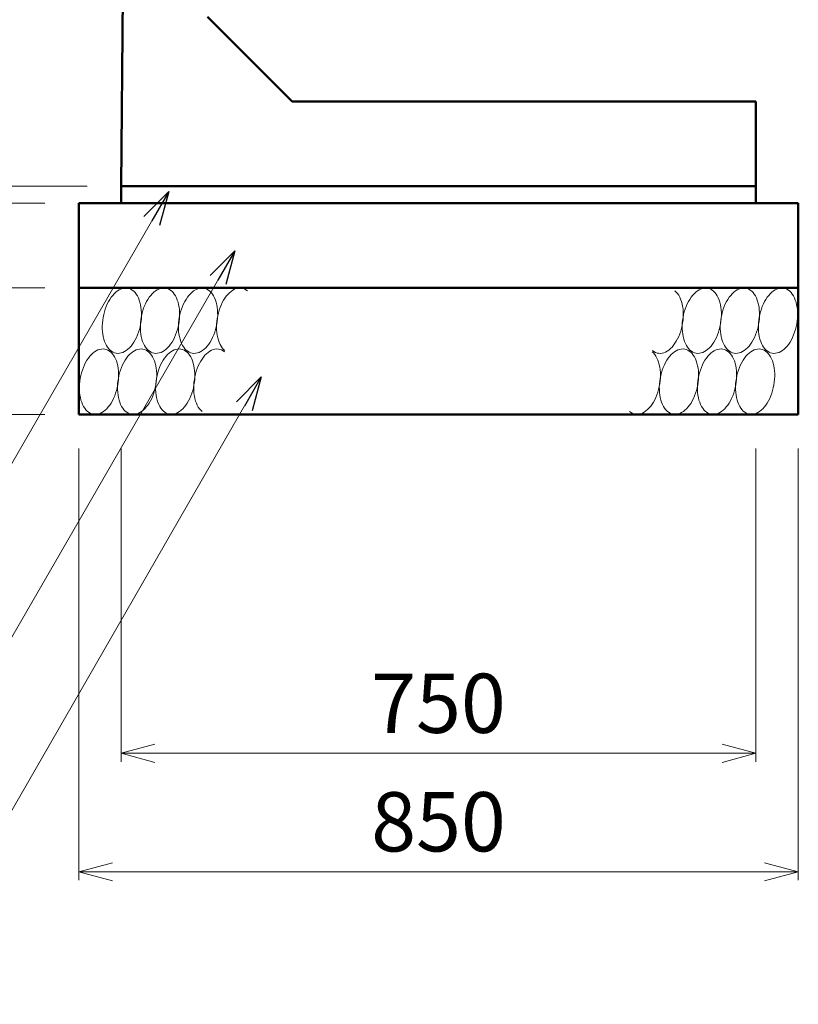
# Model space of a CAD drawing. Units: millimetres. Extents: x 41724 to 294024, y -241267 to -181867.
# Drawn here: x 55869 to 60468, y -200356 to -194540 of the extents above; entities that cross this region are included whole.
import ezdxf

# ---------------------------------------------------------------- set-up
doc = ezdxf.new("R2010")
doc.units = ezdxf.units.MM
doc.header["$LTSCALE"] = 25
for name, color, linetype, lineweight in [('D-DCR', 7, 'Continuous', 13), ('D-STR', 1, 'Continuous', 50), ('D-STR-DIM', 7, 'Continuous', 13), ('D-STR-HTXT', 7, 'Continuous', 13)]:
    doc.layers.add(name, color=color, linetype=linetype, lineweight=lineweight)
doc.styles.add('ＭＳ ゴシック', font='txt')
doc.dimstyles.new('SXF(A1_100)', dxfattribs={"dimscale": 100, "dimtxt": 3.5, "dimasz": 2, "dimexe": 0.5, "dimexo": 2, "dimgap": 0.75, "dimtad": 1, "dimdec": 0, "dimzin": 1, "dimdsep": 46, "dimtxsty": 'ＭＳ ゴシック', "dimblk": 'OPEN30', "dimcen": 0, "dimclrd": 256, "dimclre": 256, "dimclrt": 256, "dimaunit": 1, "dimadec": 4, "dimazin": 0, "dimtfac": 1, "dimtdec": 0, "dimtmove": 0, "dimatfit": 3, "dimldrblk": 'OPEN30', "dimfxl": 0, "dimlwd": -1, "dimlwe": -1, "dimarcsym": 0})

# ---------------------------------------------------------------- blocks, each defined once
blk = doc.blocks.new('_Open30')
at = {"color": 0, "linetype": 'ByBlock', "lineweight": -2}
for p, q in [((-1, 0.268), (0, 0)), ((0, 0), (-1, -0.268)), ((0, 0), (-1, 0))]:
    blk.add_line(p, q, dxfattribs=at)
blk = doc.blocks.new('*D135')
at = {"layer": 'D-STR-DIM'}
for p, q in [((56467.6, -197072.9), (56467.6, -198922.9)), ((60217.6, -197072.9), (60217.6, -198922.9)), ((56667.6, -198872.9), (60017.6, -198872.9))]:
    blk.add_line(p, q, dxfattribs=at)
at = {"layer": 'DEFPOINTS', "color": 0}
for p in [(56467.6, -196872.9), (60217.6, -196872.9), (60217.6, -198872.9)]:
    blk.add_point(p, dxfattribs=at)
at = {"layer": 'D-STR-DIM', "xscale": 200, "yscale": 200, "zscale": 200, "rotation": 180}
blk.add_blockref('_Open30', (56467.6, -198872.9), dxfattribs=at)
at = {"layer": 'D-STR-DIM', "xscale": 200, "yscale": 200, "zscale": 200}
blk.add_blockref('_Open30', (60217.6, -198872.9), dxfattribs=at)
at = {"layer": 'D-STR-DIM', "insert": (58342.6, -198622.9), "char_height": 350, "attachment_point": 5, "style": 'ＭＳ ゴシック'}
blk.add_mtext('750', dxfattribs=at)
blk = doc.blocks.new('*D136')
at = {"layer": 'D-STR-DIM'}
for p, q in [((56217.6, -197072.9), (56217.6, -199622.9)), ((60467.6, -197072.9), (60467.6, -199622.9)), ((56417.6, -199572.9), (60267.6, -199572.9))]:
    blk.add_line(p, q, dxfattribs=at)
at = {"layer": 'DEFPOINTS', "color": 0}
for p in [(56217.6, -196872.9), (60467.6, -196872.9), (60467.6, -199572.9)]:
    blk.add_point(p, dxfattribs=at)
at = {"layer": 'D-STR-DIM', "xscale": 200, "yscale": 200, "zscale": 200, "rotation": 180}
blk.add_blockref('_Open30', (56217.6, -199572.9), dxfattribs=at)
at = {"layer": 'D-STR-DIM', "xscale": 200, "yscale": 200, "zscale": 200}
blk.add_blockref('_Open30', (60467.6, -199572.9), dxfattribs=at)
at = {"layer": 'D-STR-DIM', "insert": (58342.6, -199322.9), "char_height": 350, "attachment_point": 5, "style": 'ＭＳ ゴシック'}
blk.add_mtext('850', dxfattribs=at)
blk = doc.blocks.new('*D137')
at = {"layer": 'D-STR-DIM'}
for p, q in [((56317.6, -190522.9), (53467.6, -190522.9)), ((53517.6, -190722.9), (53517.6, -195322.9)), ((56267.6, -195522.9), (53467.6, -195522.9))]:
    blk.add_line(p, q, dxfattribs=at)
at = {"layer": 'DEFPOINTS', "color": 0}
for p in [(56517.6, -190522.9), (53517.6, -195522.9), (56467.6, -195522.9)]:
    blk.add_point(p, dxfattribs=at)
at = {"layer": 'D-STR-DIM', "xscale": 200, "yscale": 200, "zscale": 200}
for p, rotation in [((53517.6, -190522.9), 90), ((53517.6, -195522.9), 270)]:
    blk.add_blockref('_Open30', p, dxfattribs=dict(at, rotation=rotation))
at = {"layer": 'D-STR-DIM', "insert": (53267.6, -193022.9), "char_height": 350, "attachment_point": 5, "rotation": 90, "style": 'ＭＳ ゴシック'}
blk.add_mtext('1000', dxfattribs=at)
blk = doc.blocks.new('_DotSmall')
at = {"color": 0, "linetype": 'ByBlock', "const_width": 0.5}
blk.add_lwpolyline([(-0.0625, 0, 1), (0.0625, 0, 1)], format="xyb", close=True, dxfattribs=at)
blk = doc.blocks.new('*D139')
at = {"layer": 'D-STR-DIM'}
for p, q in [((53517.6, -195322.9), (53517.6, -194557.2)), ((56267.6, -195522.9), (53467.6, -195522.9)), ((53517.6, -195622.9), (53517.6, -195522.9)), ((56017.6, -195622.9), (53467.6, -195622.9)), ((53517.6, -195622.9), (53517.6, -195822.9))]:
    blk.add_line(p, q, dxfattribs=at)
at = {"layer": 'DEFPOINTS', "color": 0}
for p in [(53517.6, -195522.9), (56467.6, -195522.9), (56217.6, -195622.9)]:
    blk.add_point(p, dxfattribs=at)
at = {"layer": 'D-STR-DIM', "xscale": 200, "yscale": 200, "zscale": 200}
for name, p, rotation in [('_Open30', (53517.6, -195522.9), 270), ('_DotSmall', (53517.6, -195622.9), 90)]:
    blk.add_blockref(name, p, dxfattribs=dict(at, rotation=rotation))
at = {"layer": 'D-STR-DIM', "insert": (53267.6, -194840.1), "char_height": 350, "attachment_point": 5, "rotation": 90, "style": 'ＭＳ ゴシック'}
blk.add_mtext('20', dxfattribs=at)
blk = doc.blocks.new('*D140')
at = {"layer": 'D-STR-DIM'}
for p, q in [((56017.6, -196122.9), (53467.6, -196122.9)), ((53517.6, -196672.9), (53517.6, -196322.9)), ((56017.6, -196872.9), (53467.6, -196872.9))]:
    blk.add_line(p, q, dxfattribs=at)
at = {"layer": 'DEFPOINTS', "color": 0}
for p in [(53517.6, -196122.9), (56217.6, -196122.9), (56217.6, -196872.9)]:
    blk.add_point(p, dxfattribs=at)
at = {"layer": 'D-STR-DIM', "xscale": 200, "yscale": 200, "zscale": 200}
for p, rotation in [((53517.6, -196122.9), 90), ((53517.6, -196872.9), 270)]:
    blk.add_blockref('_Open30', p, dxfattribs=dict(at, rotation=rotation))
at = {"layer": 'D-STR-DIM', "insert": (53267.6, -196497.9), "char_height": 350, "attachment_point": 5, "rotation": 90, "style": 'ＭＳ ゴシック'}
blk.add_mtext('150', dxfattribs=at)
blk = doc.blocks.new('*D141')
at = {"layer": 'D-STR-DIM'}
for p, q in [((56017.6, -195622.9), (53467.6, -195622.9)), ((53517.6, -196122.9), (53517.6, -195622.9)), ((56017.6, -196122.9), (53467.6, -196122.9))]:
    blk.add_line(p, q, dxfattribs=at)
at = {"layer": 'DEFPOINTS', "color": 0}
for p in [(53517.6, -195622.9), (56217.6, -195622.9), (56217.6, -196122.9)]:
    blk.add_point(p, dxfattribs=at)
at = {"layer": 'D-STR-DIM', "xscale": 200, "yscale": 200, "zscale": 200, "rotation": 90}
blk.add_blockref('_DotSmall', (53517.6, -195622.9), dxfattribs=at)
at = {"layer": 'D-STR-DIM', "insert": (53267.6, -195872.9), "char_height": 350, "attachment_point": 5, "rotation": 90, "style": 'ＭＳ ゴシック'}
blk.add_mtext(' 100', dxfattribs=at)
blk = doc.blocks.new('_None')

msp = doc.modelspace()

# ---------------------------------------------------------------- linework, layer by layer
at = {"layer": 'D-DCR'}
for points in [[(56361.8, -196298.4), (56359.3, -196315.2), (56357.6, -196332), (56356.8, -196348.8), (56356.9, -196365.2), (56357.9, -196381.4), (56359.7, -196397), (56362.4, -196412.1), (56366, -196426.4), (56370.3, -196439.9), (56375.4, -196452.5), (56381.3, -196464), (56387.9, -196474.5), (56395.1, -196483.7), (56402.9, -196491.7), (56411.2, -196498.4), (56420, -196503.6), (56429.2, -196507.5), (56438.7, -196510), (56448.5, -196510.9), (56458.5, -196510.4), (56468.6, -196508.5), (56478.7, -196505.1), (56488.7, -196500.2), (56498.7, -196494), (56508.4, -196486.4), (56517.9, -196477.6), (56527, -196467.5), (56535.7, -196456.3), (56543.9, -196444.1), (56551.6, -196430.9), (56558.7, -196416.8), (56565.1, -196402), (56570.9, -196386.5), (56575.8, -196370.5), (56580, -196354.1), (56583.4, -196337.5), (56585.9, -196320.6), (56587.6, -196303.8), (56588.4, -196287.1), (56588.3, -196270.6), (56587.3, -196254.5), (56585.5, -196238.8), (56582.8, -196223.8), (56579.2, -196209.4), (56574.9, -196195.9), (56569.8, -196183.4), (56563.9, -196171.8), (56557.3, -196161.4), (56550.1, -196152.1), (56542.3, -196144.1), (56534, -196137.5), (56525.2, -196132.2), (56516, -196128.3), (56506.5, -196125.9), (56496.7, -196124.9), (56486.7, -196125.4), (56476.6, -196127.4), (56466.5, -196130.8), (56456.5, -196135.6), (56446.5, -196141.8), (56436.8, -196149.4), (56427.3, -196158.3), (56418.2, -196168.3), (56409.5, -196179.5), (56401.3, -196191.8), (56393.6, -196205), (56386.5, -196219.1), (56380.1, -196233.9), (56374.3, -196249.3), (56369.4, -196265.3), (56365.2, -196281.7), (56361.8, -196298.4)], [(56586.8, -196298.4), (56584.3, -196315.2), (56582.6, -196332), (56581.8, -196348.8), (56581.9, -196365.2), (56582.9, -196381.4), (56584.7, -196397), (56587.4, -196412.1), (56591, -196426.4), (56595.3, -196439.9), (56600.4, -196452.5), (56606.3, -196464), (56612.9, -196474.5), (56620.1, -196483.7), (56627.9, -196491.7), (56636.2, -196498.4), (56645, -196503.6), (56654.2, -196507.5), (56663.7, -196510), (56673.5, -196510.9), (56683.5, -196510.4), (56693.6, -196508.5), (56703.7, -196505.1), (56713.7, -196500.2), (56723.7, -196494), (56733.4, -196486.4), (56742.9, -196477.6), (56752, -196467.5), (56760.7, -196456.3), (56768.9, -196444.1), (56776.6, -196430.9), (56783.7, -196416.8), (56790.1, -196402), (56795.9, -196386.5), (56800.8, -196370.5), (56805, -196354.1), (56808.4, -196337.5), (56810.9, -196320.6), (56812.6, -196303.8), (56813.4, -196287.1), (56813.3, -196270.6), (56812.3, -196254.5), (56810.5, -196238.8), (56807.8, -196223.8), (56804.2, -196209.4), (56799.9, -196195.9), (56794.8, -196183.4), (56788.9, -196171.8), (56782.3, -196161.4), (56775.1, -196152.1), (56767.3, -196144.1), (56759, -196137.5), (56750.2, -196132.2), (56741, -196128.3), (56731.5, -196125.9), (56721.7, -196124.9), (56711.7, -196125.4), (56701.6, -196127.4), (56691.5, -196130.8), (56681.5, -196135.6), (56671.5, -196141.8), (56661.8, -196149.4), (56652.3, -196158.3), (56643.2, -196168.3), (56634.5, -196179.5), (56626.3, -196191.8), (56618.6, -196205), (56611.5, -196219.1), (56605.1, -196233.9), (56599.3, -196249.3), (56594.4, -196265.3), (56590.2, -196281.7), (56586.8, -196298.4)], [(56811.8, -196298.4), (56809.3, -196315.2), (56807.6, -196332), (56806.8, -196348.8), (56806.9, -196365.2), (56807.9, -196381.4), (56809.7, -196397), (56812.4, -196412.1), (56816, -196426.4), (56820.3, -196439.9), (56825.4, -196452.5), (56831.3, -196464), (56837.9, -196474.5), (56845.1, -196483.7), (56852.9, -196491.7), (56861.2, -196498.4), (56870, -196503.6), (56879.2, -196507.5), (56888.7, -196510), (56898.5, -196510.9), (56908.5, -196510.4), (56918.6, -196508.5), (56928.7, -196505.1), (56938.7, -196500.2), (56948.7, -196494), (56958.4, -196486.4), (56967.9, -196477.6), (56977, -196467.5), (56985.7, -196456.3), (56993.9, -196444.1), (57001.6, -196430.9), (57008.7, -196416.8), (57015.1, -196402), (57020.9, -196386.5), (57025.8, -196370.5), (57030, -196354.1), (57033.4, -196337.5), (57035.9, -196320.6), (57037.6, -196303.8), (57038.4, -196287.1), (57038.3, -196270.6), (57037.3, -196254.5), (57035.5, -196238.8), (57032.8, -196223.8), (57029.2, -196209.4), (57024.9, -196195.9), (57019.8, -196183.4), (57013.9, -196171.8), (57007.3, -196161.4), (57000.1, -196152.1), (56992.3, -196144.1), (56984, -196137.5), (56975.2, -196132.2), (56966, -196128.3), (56956.5, -196125.9), (56946.7, -196124.9), (56936.7, -196125.4), (56926.6, -196127.4), (56916.5, -196130.8), (56906.5, -196135.6), (56896.5, -196141.8), (56886.8, -196149.4), (56877.3, -196158.3), (56868.2, -196168.3), (56859.5, -196179.5), (56851.3, -196191.8), (56843.6, -196205), (56836.5, -196219.1), (56830.1, -196233.9), (56824.3, -196249.3), (56819.4, -196265.3), (56815.2, -196281.7), (56811.8, -196298.4)], [(57213.9, -196141.2), (57205.3, -196135.1), (57196.4, -196130.4), (57187, -196127.1), (57177.4, -196125.3), (57167.5, -196124.9), (57157.5, -196126.1), (57147.4, -196128.6), (57137.3, -196132.6), (57127.3, -196138.1), (57117.4, -196144.9), (57107.8, -196153), (57098.5, -196162.3), (57089.5, -196172.9), (57081, -196184.5), (57073, -196197.2), (57065.5, -196210.8), (57058.7, -196225.2), (57052.6, -196240.3), (57047.2, -196256), (57042.5, -196272.2), (57038.7, -196288.7), (57035.6, -196305.4), (57033.5, -196322.3), (57032.2, -196339.1), (57031.8, -196355.7), (57032.2, -196372.1), (57033.5, -196388), (57035.8, -196403.4), (57038.8, -196418.2), (57042.7, -196432.2), (57047.4, -196445.3), (57052.8, -196457.5), (57059, -196468.5), (57065.8, -196478.5), (57073.3, -196487.2), (57081.3, -196494.7)], [(59606.3, -196494.7), (59614.9, -196500.7), (59623.8, -196505.4), (59633.2, -196508.7), (59642.8, -196510.5), (59652.7, -196510.9), (59662.7, -196509.8), (59672.8, -196507.2), (59682.9, -196503.2), (59692.9, -196497.8), (59702.8, -196491), (59712.4, -196482.9), (59721.8, -196473.5), (59730.7, -196463), (59739.2, -196451.3), (59747.2, -196438.6), (59754.7, -196425), (59761.5, -196410.6), (59767.6, -196395.5), (59773, -196379.8), (59777.7, -196363.7), (59781.5, -196347.1), (59784.6, -196330.4), (59786.7, -196313.6), (59788, -196296.8), (59788.5, -196280.1), (59788, -196263.8), (59786.7, -196247.8), (59784.4, -196232.4), (59781.4, -196217.7), (59777.5, -196203.7), (59772.8, -196190.5), (59767.4, -196178.4), (59761.2, -196167.3), (59754.4, -196157.3), (59746.9, -196148.6), (59738.9, -196141.2)], [(59786.8, -196298.4), (59784.3, -196315.2), (59782.6, -196332), (59781.8, -196348.8), (59781.9, -196365.2), (59782.9, -196381.4), (59784.7, -196397), (59787.4, -196412.1), (59791, -196426.4), (59795.3, -196439.9), (59800.4, -196452.5), (59806.3, -196464), (59812.9, -196474.5), (59820.1, -196483.7), (59827.9, -196491.7), (59836.2, -196498.4), (59845, -196503.6), (59854.2, -196507.5), (59863.7, -196510), (59873.5, -196510.9), (59883.5, -196510.4), (59893.6, -196508.5), (59903.7, -196505.1), (59913.7, -196500.2), (59923.7, -196494), (59933.4, -196486.4), (59942.9, -196477.6), (59952, -196467.5), (59960.7, -196456.3), (59968.9, -196444.1), (59976.6, -196430.9), (59983.7, -196416.8), (59990.1, -196402), (59995.9, -196386.5), (60000.8, -196370.5), (60005, -196354.1), (60008.4, -196337.5), (60010.9, -196320.6), (60012.6, -196303.8), (60013.4, -196287.1), (60013.3, -196270.6), (60012.3, -196254.5), (60010.5, -196238.8), (60007.8, -196223.8), (60004.2, -196209.4), (59999.9, -196195.9), (59994.8, -196183.4), (59988.9, -196171.8), (59982.3, -196161.4), (59975.1, -196152.1), (59967.3, -196144.1), (59959, -196137.5), (59950.2, -196132.2), (59941, -196128.3), (59931.5, -196125.9), (59921.7, -196124.9), (59911.7, -196125.4), (59901.6, -196127.4), (59891.5, -196130.8), (59881.5, -196135.6), (59871.5, -196141.8), (59861.8, -196149.4), (59852.3, -196158.3), (59843.2, -196168.3), (59834.5, -196179.5), (59826.3, -196191.8), (59818.6, -196205), (59811.5, -196219.1), (59805.1, -196233.9), (59799.3, -196249.3), (59794.4, -196265.3), (59790.2, -196281.7), (59786.8, -196298.4)], [(60011.8, -196298.4), (60009.3, -196315.2), (60007.6, -196332), (60006.8, -196348.8), (60006.9, -196365.2), (60007.9, -196381.4), (60009.7, -196397), (60012.4, -196412.1), (60016, -196426.4), (60020.3, -196439.9), (60025.4, -196452.5), (60031.3, -196464), (60037.9, -196474.5), (60045.1, -196483.7), (60052.9, -196491.7), (60061.2, -196498.4), (60070, -196503.6), (60079.2, -196507.5), (60088.7, -196510), (60098.5, -196510.9), (60108.5, -196510.4), (60118.6, -196508.5), (60128.7, -196505.1), (60138.7, -196500.2), (60148.7, -196494), (60158.4, -196486.4), (60167.9, -196477.6), (60177, -196467.5), (60185.7, -196456.3), (60193.9, -196444.1), (60201.6, -196430.9), (60208.7, -196416.8), (60215.1, -196402), (60220.9, -196386.5), (60225.8, -196370.5), (60230, -196354.1), (60233.4, -196337.5), (60235.9, -196320.6), (60237.6, -196303.8), (60238.4, -196287.1), (60238.3, -196270.6), (60237.3, -196254.5), (60235.5, -196238.8), (60232.8, -196223.8), (60229.2, -196209.4), (60224.9, -196195.9), (60219.8, -196183.4), (60213.9, -196171.8), (60207.3, -196161.4), (60200.1, -196152.1), (60192.3, -196144.1), (60184, -196137.5), (60175.2, -196132.2), (60166, -196128.3), (60156.5, -196125.9), (60146.7, -196124.9), (60136.7, -196125.4), (60126.6, -196127.4), (60116.5, -196130.8), (60106.5, -196135.6), (60096.5, -196141.8), (60086.8, -196149.4), (60077.3, -196158.3), (60068.2, -196168.3), (60059.5, -196179.5), (60051.3, -196191.8), (60043.6, -196205), (60036.5, -196219.1), (60030.1, -196233.9), (60024.3, -196249.3), (60019.4, -196265.3), (60015.2, -196281.7), (60011.8, -196298.4)], [(60236.8, -196298.4), (60234.3, -196315.2), (60232.6, -196332), (60231.8, -196348.8), (60231.9, -196365.2), (60232.9, -196381.4), (60234.7, -196397), (60237.4, -196412.1), (60241, -196426.4), (60245.3, -196439.9), (60250.4, -196452.5), (60256.3, -196464), (60262.9, -196474.5), (60270.1, -196483.7), (60277.9, -196491.7), (60286.2, -196498.4), (60295, -196503.6), (60304.2, -196507.5), (60313.7, -196510), (60323.5, -196510.9), (60333.5, -196510.4), (60343.6, -196508.5), (60353.7, -196505.1), (60363.7, -196500.2), (60373.7, -196494), (60383.4, -196486.4), (60392.9, -196477.6), (60402, -196467.5), (60410.7, -196456.3), (60418.9, -196444.1), (60426.6, -196430.9), (60433.7, -196416.8), (60440.1, -196402), (60445.9, -196386.5), (60450.8, -196370.5), (60455, -196354.1), (60458.4, -196337.5), (60460.9, -196320.6), (60462.6, -196303.8), (60463.4, -196287.1), (60463.3, -196270.6), (60462.3, -196254.5), (60460.5, -196238.8), (60457.8, -196223.8), (60454.2, -196209.4), (60449.9, -196195.9), (60444.8, -196183.4), (60438.9, -196171.8), (60432.3, -196161.4), (60425.1, -196152.1), (60417.3, -196144.1), (60409, -196137.5), (60400.2, -196132.2), (60391, -196128.3), (60381.5, -196125.9), (60371.7, -196124.9), (60361.7, -196125.4), (60351.6, -196127.4), (60341.5, -196130.8), (60331.5, -196135.6), (60321.5, -196141.8), (60311.8, -196149.4), (60302.3, -196158.3), (60293.2, -196168.3), (60284.5, -196179.5), (60276.3, -196191.8), (60268.6, -196205), (60261.5, -196219.1), (60255.1, -196233.9), (60249.3, -196249.3), (60244.4, -196265.3), (60240.2, -196281.7), (60236.8, -196298.4)], [(56448.4, -196697.5), (56450.9, -196680.6), (56452.6, -196663.8), (56453.4, -196647.1), (56453.3, -196630.6), (56452.3, -196614.5), (56450.5, -196598.8), (56447.8, -196583.8), (56444.2, -196569.4), (56439.9, -196555.9), (56434.8, -196543.4), (56428.9, -196531.8), (56422.3, -196521.4), (56415.1, -196512.1), (56407.3, -196504.1), (56399, -196497.5), (56390.2, -196492.2), (56381, -196488.3), (56371.5, -196485.9), (56361.7, -196484.9), (56351.7, -196485.4), (56341.6, -196487.4), (56331.5, -196490.8), (56321.5, -196495.6), (56311.5, -196501.8), (56301.8, -196509.4), (56292.3, -196518.3), (56283.2, -196528.3), (56274.5, -196539.5), (56266.3, -196551.8), (56258.6, -196565), (56251.5, -196579.1), (56245.1, -196593.9), (56239.3, -196609.3), (56234.4, -196625.3), (56230.2, -196641.7), (56226.8, -196658.4), (56224.3, -196675.2), (56222.6, -196692), (56221.8, -196708.8), (56221.9, -196725.2), (56222.9, -196741.4), (56224.7, -196757), (56227.4, -196772.1), (56231, -196786.4), (56235.3, -196799.9), (56240.4, -196812.5), (56246.3, -196824), (56252.9, -196834.5), (56260.1, -196843.7), (56267.9, -196851.7), (56276.2, -196858.4), (56285, -196863.6), (56294.2, -196867.5), (56303.7, -196870), (56313.5, -196870.9), (56323.5, -196870.4), (56333.6, -196868.5), (56343.7, -196865.1), (56353.7, -196860.2), (56363.7, -196854), (56373.4, -196846.4), (56382.9, -196837.6), (56392, -196827.5), (56400.7, -196816.3), (56408.9, -196804.1), (56416.6, -196790.9), (56423.7, -196776.8), (56430.1, -196762), (56435.9, -196746.5), (56440.8, -196730.5), (56445, -196714.1), (56448.4, -196697.5)], [(56673.4, -196697.5), (56675.9, -196680.6), (56677.6, -196663.8), (56678.4, -196647.1), (56678.3, -196630.6), (56677.3, -196614.5), (56675.5, -196598.8), (56672.8, -196583.8), (56669.2, -196569.4), (56664.9, -196555.9), (56659.8, -196543.4), (56653.9, -196531.8), (56647.3, -196521.4), (56640.1, -196512.1), (56632.3, -196504.1), (56624, -196497.5), (56615.2, -196492.2), (56606, -196488.3), (56596.5, -196485.9), (56586.7, -196484.9), (56576.7, -196485.4), (56566.6, -196487.4), (56556.5, -196490.8), (56546.5, -196495.6), (56536.5, -196501.8), (56526.8, -196509.4), (56517.3, -196518.3), (56508.2, -196528.3), (56499.5, -196539.5), (56491.3, -196551.8), (56483.6, -196565), (56476.5, -196579.1), (56470.1, -196593.9), (56464.3, -196609.3), (56459.4, -196625.3), (56455.2, -196641.7), (56451.8, -196658.4), (56449.3, -196675.2), (56447.6, -196692), (56446.8, -196708.8), (56446.9, -196725.2), (56447.9, -196741.4), (56449.7, -196757), (56452.4, -196772.1), (56456, -196786.4), (56460.3, -196799.9), (56465.4, -196812.5), (56471.3, -196824), (56477.9, -196834.5), (56485.1, -196843.7), (56492.9, -196851.7), (56501.2, -196858.4), (56510, -196863.6), (56519.2, -196867.5), (56528.7, -196870), (56538.5, -196870.9), (56548.5, -196870.4), (56558.6, -196868.5), (56568.7, -196865.1), (56578.7, -196860.2), (56588.7, -196854), (56598.4, -196846.4), (56607.9, -196837.6), (56617, -196827.5), (56625.7, -196816.3), (56633.9, -196804.1), (56641.6, -196790.9), (56648.7, -196776.8), (56655.1, -196762), (56660.9, -196746.5), (56665.8, -196730.5), (56670, -196714.1), (56673.4, -196697.5)], [(56898.4, -196697.5), (56900.9, -196680.6), (56902.6, -196663.8), (56903.4, -196647.1), (56903.3, -196630.6), (56902.3, -196614.5), (56900.5, -196598.8), (56897.8, -196583.8), (56894.2, -196569.4), (56889.9, -196555.9), (56884.8, -196543.4), (56878.9, -196531.8), (56872.3, -196521.4), (56865.1, -196512.1), (56857.3, -196504.1), (56849, -196497.5), (56840.2, -196492.2), (56831, -196488.3), (56821.5, -196485.9), (56811.7, -196484.9), (56801.7, -196485.4), (56791.6, -196487.4), (56781.5, -196490.8), (56771.5, -196495.6), (56761.5, -196501.8), (56751.8, -196509.4), (56742.3, -196518.3), (56733.2, -196528.3), (56724.5, -196539.5), (56716.3, -196551.8), (56708.6, -196565), (56701.5, -196579.1), (56695.1, -196593.9), (56689.3, -196609.3), (56684.4, -196625.3), (56680.2, -196641.7), (56676.8, -196658.4), (56674.3, -196675.2), (56672.6, -196692), (56671.8, -196708.8), (56671.9, -196725.2), (56672.9, -196741.4), (56674.7, -196757), (56677.4, -196772.1), (56681, -196786.4), (56685.3, -196799.9), (56690.4, -196812.5), (56696.3, -196824), (56702.9, -196834.5), (56710.1, -196843.7), (56717.9, -196851.7), (56726.2, -196858.4), (56735, -196863.6), (56744.2, -196867.5), (56753.7, -196870), (56763.5, -196870.9), (56773.5, -196870.4), (56783.6, -196868.5), (56793.7, -196865.1), (56803.7, -196860.2), (56813.7, -196854), (56823.4, -196846.4), (56832.9, -196837.6), (56842, -196827.5), (56850.7, -196816.3), (56858.9, -196804.1), (56866.6, -196790.9), (56873.7, -196776.8), (56880.1, -196762), (56885.9, -196746.5), (56890.8, -196730.5), (56895, -196714.1), (56898.4, -196697.5)], [(57078.9, -196501.2), (57070.3, -196495.1), (57061.4, -196490.4), (57052, -196487.1), (57042.4, -196485.3), (57032.5, -196484.9), (57022.5, -196486.1), (57012.4, -196488.6), (57002.3, -196492.6), (56992.3, -196498.1), (56982.4, -196504.9), (56972.8, -196513), (56963.5, -196522.3), (56954.5, -196532.9), (56946, -196544.5), (56938, -196557.2), (56930.5, -196570.8), (56923.7, -196585.2), (56917.6, -196600.3), (56912.2, -196616), (56907.5, -196632.2), (56903.7, -196648.7), (56900.6, -196665.4), (56898.5, -196682.3), (56897.2, -196699.1), (56896.8, -196715.7), (56897.2, -196732.1), (56898.5, -196748), (56900.8, -196763.4), (56903.8, -196778.2), (56907.7, -196792.2), (56912.4, -196805.3), (56917.8, -196817.5), (56924, -196828.5), (56930.8, -196838.5), (56938.3, -196847.2), (56946.3, -196854.7)], [(59471.3, -196854.7), (59479.9, -196860.7), (59488.8, -196865.4), (59498.2, -196868.7), (59507.8, -196870.5), (59517.7, -196870.9), (59527.7, -196869.8), (59537.8, -196867.2), (59547.9, -196863.2), (59557.9, -196857.8), (59567.8, -196851), (59577.4, -196842.9), (59586.8, -196833.5), (59595.7, -196823), (59604.2, -196811.3), (59612.2, -196798.6), (59619.7, -196785), (59626.5, -196770.6), (59632.6, -196755.5), (59638, -196739.8), (59642.7, -196723.7), (59646.5, -196707.1), (59649.6, -196690.4), (59651.7, -196673.6), (59653, -196656.8), (59653.5, -196640.1), (59653, -196623.8), (59651.7, -196607.8), (59649.4, -196592.4), (59646.4, -196577.7), (59642.5, -196563.7), (59637.8, -196550.5), (59632.4, -196538.4), (59626.2, -196527.3), (59619.4, -196517.3), (59611.9, -196508.6), (59603.9, -196501.2)], [(59873.4, -196697.5), (59875.9, -196680.6), (59877.6, -196663.8), (59878.4, -196647.1), (59878.3, -196630.6), (59877.3, -196614.5), (59875.5, -196598.8), (59872.8, -196583.8), (59869.2, -196569.4), (59864.9, -196555.9), (59859.8, -196543.4), (59853.9, -196531.8), (59847.3, -196521.4), (59840.1, -196512.1), (59832.3, -196504.1), (59824, -196497.5), (59815.2, -196492.2), (59806, -196488.3), (59796.5, -196485.9), (59786.7, -196484.9), (59776.7, -196485.4), (59766.6, -196487.4), (59756.5, -196490.8), (59746.5, -196495.6), (59736.5, -196501.8), (59726.8, -196509.4), (59717.3, -196518.3), (59708.2, -196528.3), (59699.5, -196539.5), (59691.3, -196551.8), (59683.6, -196565), (59676.5, -196579.1), (59670.1, -196593.9), (59664.3, -196609.3), (59659.4, -196625.3), (59655.2, -196641.7), (59651.8, -196658.4), (59649.3, -196675.2), (59647.6, -196692), (59646.8, -196708.8), (59646.9, -196725.2), (59647.9, -196741.4), (59649.7, -196757), (59652.4, -196772.1), (59656, -196786.4), (59660.3, -196799.9), (59665.4, -196812.5), (59671.3, -196824), (59677.9, -196834.5), (59685.1, -196843.7), (59692.9, -196851.7), (59701.2, -196858.4), (59710, -196863.6), (59719.2, -196867.5), (59728.7, -196870), (59738.5, -196870.9), (59748.5, -196870.4), (59758.6, -196868.5), (59768.7, -196865.1), (59778.7, -196860.2), (59788.7, -196854), (59798.4, -196846.4), (59807.9, -196837.6), (59817, -196827.5), (59825.7, -196816.3), (59833.9, -196804.1), (59841.6, -196790.9), (59848.7, -196776.8), (59855.1, -196762), (59860.9, -196746.5), (59865.8, -196730.5), (59870, -196714.1), (59873.4, -196697.5)], [(60098.4, -196697.5), (60100.9, -196680.6), (60102.6, -196663.8), (60103.4, -196647.1), (60103.3, -196630.6), (60102.3, -196614.5), (60100.5, -196598.8), (60097.8, -196583.8), (60094.2, -196569.4), (60089.9, -196555.9), (60084.8, -196543.4), (60078.9, -196531.8), (60072.3, -196521.4), (60065.1, -196512.1), (60057.3, -196504.1), (60049, -196497.5), (60040.2, -196492.2), (60031, -196488.3), (60021.5, -196485.9), (60011.7, -196484.9), (60001.7, -196485.4), (59991.6, -196487.4), (59981.5, -196490.8), (59971.5, -196495.6), (59961.5, -196501.8), (59951.8, -196509.4), (59942.3, -196518.3), (59933.2, -196528.3), (59924.5, -196539.5), (59916.3, -196551.8), (59908.6, -196565), (59901.5, -196579.1), (59895.1, -196593.9), (59889.3, -196609.3), (59884.4, -196625.3), (59880.2, -196641.7), (59876.8, -196658.4), (59874.3, -196675.2), (59872.6, -196692), (59871.8, -196708.8), (59871.9, -196725.2), (59872.9, -196741.4), (59874.7, -196757), (59877.4, -196772.1), (59881, -196786.4), (59885.3, -196799.9), (59890.4, -196812.5), (59896.3, -196824), (59902.9, -196834.5), (59910.1, -196843.7), (59917.9, -196851.7), (59926.2, -196858.4), (59935, -196863.6), (59944.2, -196867.5), (59953.7, -196870), (59963.5, -196870.9), (59973.5, -196870.4), (59983.6, -196868.5), (59993.7, -196865.1), (60003.7, -196860.2), (60013.7, -196854), (60023.4, -196846.4), (60032.9, -196837.6), (60042, -196827.5), (60050.7, -196816.3), (60058.9, -196804.1), (60066.6, -196790.9), (60073.7, -196776.8), (60080.1, -196762), (60085.9, -196746.5), (60090.8, -196730.5), (60095, -196714.1), (60098.4, -196697.5)], [(60323.4, -196697.5), (60325.9, -196680.6), (60327.6, -196663.8), (60328.4, -196647.1), (60328.3, -196630.6), (60327.3, -196614.5), (60325.5, -196598.8), (60322.8, -196583.8), (60319.2, -196569.4), (60314.9, -196555.9), (60309.8, -196543.4), (60303.9, -196531.8), (60297.3, -196521.4), (60290.1, -196512.1), (60282.3, -196504.1), (60274, -196497.5), (60265.2, -196492.2), (60256, -196488.3), (60246.5, -196485.9), (60236.7, -196484.9), (60226.7, -196485.4), (60216.6, -196487.4), (60206.5, -196490.8), (60196.5, -196495.6), (60186.5, -196501.8), (60176.8, -196509.4), (60167.3, -196518.3), (60158.2, -196528.3), (60149.5, -196539.5), (60141.3, -196551.8), (60133.6, -196565), (60126.5, -196579.1), (60120.1, -196593.9), (60114.3, -196609.3), (60109.4, -196625.3), (60105.2, -196641.7), (60101.8, -196658.4), (60099.3, -196675.2), (60097.6, -196692), (60096.8, -196708.8), (60096.9, -196725.2), (60097.9, -196741.4), (60099.7, -196757), (60102.4, -196772.1), (60106, -196786.4), (60110.3, -196799.9), (60115.4, -196812.5), (60121.3, -196824), (60127.9, -196834.5), (60135.1, -196843.7), (60142.9, -196851.7), (60151.2, -196858.4), (60160, -196863.6), (60169.2, -196867.5), (60178.7, -196870), (60188.5, -196870.9), (60198.5, -196870.4), (60208.6, -196868.5), (60218.7, -196865.1), (60228.7, -196860.2), (60238.7, -196854), (60248.4, -196846.4), (60257.9, -196837.6), (60267, -196827.5), (60275.7, -196816.3), (60283.9, -196804.1), (60291.6, -196790.9), (60298.7, -196776.8), (60305.1, -196762), (60310.9, -196746.5), (60315.8, -196730.5), (60320, -196714.1), (60323.4, -196697.5)]]:
    msp.add_lwpolyline(points, dxfattribs=at)
at = {"layer": 'D-STR'}
for p, q in [((56467.6, -195522.9), (56517.6, -190522.9)), ((56977.6, -194522.9), (57477.6, -195022.9)), ((57477.6, -195022.9), (60217.6, -195022.9)), ((60217.6, -195022.9), (60217.6, -195522.9)), ((56467.6, -195522.9), (60217.6, -195522.9)), ((56467.6, -195522.9), (56467.6, -195622.9)), ((60217.6, -195522.9), (60217.6, -195622.9)), ((56217.6, -195622.9), (60467.6, -195622.9)), ((56217.6, -195622.9), (56217.6, -196872.9)), ((60467.6, -195622.9), (60467.6, -196872.9)), ((56217.6, -196122.9), (60467.6, -196122.9)), ((56217.6, -196872.9), (60467.6, -196872.9))]:
    msp.add_line(p, q, dxfattribs=at)

# ---------------------------------------------------------------- dimensions: what is measured, and where the dimension line sits
at = {"layer": 'D-STR-DIM'}
for p1, override, picture, middle in [((56517.6, -190522.9), {"dimlfac": 0.2, "dimtix": 1}, '*D137', (53267.6, -193022.9)), ((56217.6, -195622.9), {"dimlfac": 0.2, "dimblk1": 'DotSmall', "dimblk2": 'Open30', "dimsah": 1}, '*D139', (53267.6, -194840.1))]:
    dim = msp.add_linear_dim(base=(53517.6, -195522.9), p1=p1, p2=(56467.6, -195522.9), angle=90, dimstyle='SXF(A1_100)', override=override, dxfattribs=at)
    dim.commit()
    dim.dimension.update_dxf_attribs({"geometry": picture, "text_midpoint": middle})
dim = msp.add_linear_dim(base=(53517.6, -195622.9), p1=(56217.6, -196122.9), p2=(56217.6, -195622.9), angle=90, text=' <>', dimstyle='SXF(A1_100)', override={"dimlfac": 0.2, "dimblk1": 'None', "dimblk2": 'DotSmall', "dimsah": 1}, dxfattribs=at)
dim.commit()
dim.dimension.update_dxf_attribs({"geometry": '*D141', "text_midpoint": (53517.6, -195872.9), "dimtype": 160})
dim = msp.add_linear_dim(base=(53517.6, -196122.9), p1=(56217.6, -196872.9), p2=(56217.6, -196122.9), angle=90, dimstyle='SXF(A1_100)', override={"dimlfac": 0.2}, dxfattribs=at)
dim.commit()
dim.dimension.update_dxf_attribs({"geometry": '*D140', "text_midpoint": (53517.6, -196497.9), "dimtype": 160})
for base, p1, p2, picture, middle in [((60467.6, -199572.9), (56217.6, -196872.9), (60467.6, -196872.9), '*D136', (58342.6, -199322.9)), ((60217.6, -198872.9), (56467.6, -196872.9), (60217.6, -196872.9), '*D135', (58342.6, -198622.9))]:
    dim = msp.add_linear_dim(base=base, p1=p1, p2=p2, dimstyle='SXF(A1_100)', override={"dimlfac": 0.2, "dimtix": 1}, dxfattribs=at)
    dim.commit()
    dim.dimension.update_dxf_attribs({"geometry": picture, "text_midpoint": middle})

# ---------------------------------------------------------------- leaders
at = {"layer": 'D-STR-HTXT'}
for points in [[(56749.2, -195555.5), (55132.6, -198355.5), (52748.4, -198355.5)], [(57140.3, -195904.6), (55147.4, -199355.5), (51483.4, -199355.5)], [(57296.1, -196650), (55162.1, -200355.5), (53639.4, -200355.5)]]:
    msp.add_leader(points, dimstyle='SXF(A1_100)', override={"dimclrd": 256}, dxfattribs=at)

doc.saveas('drawing.dxf')
